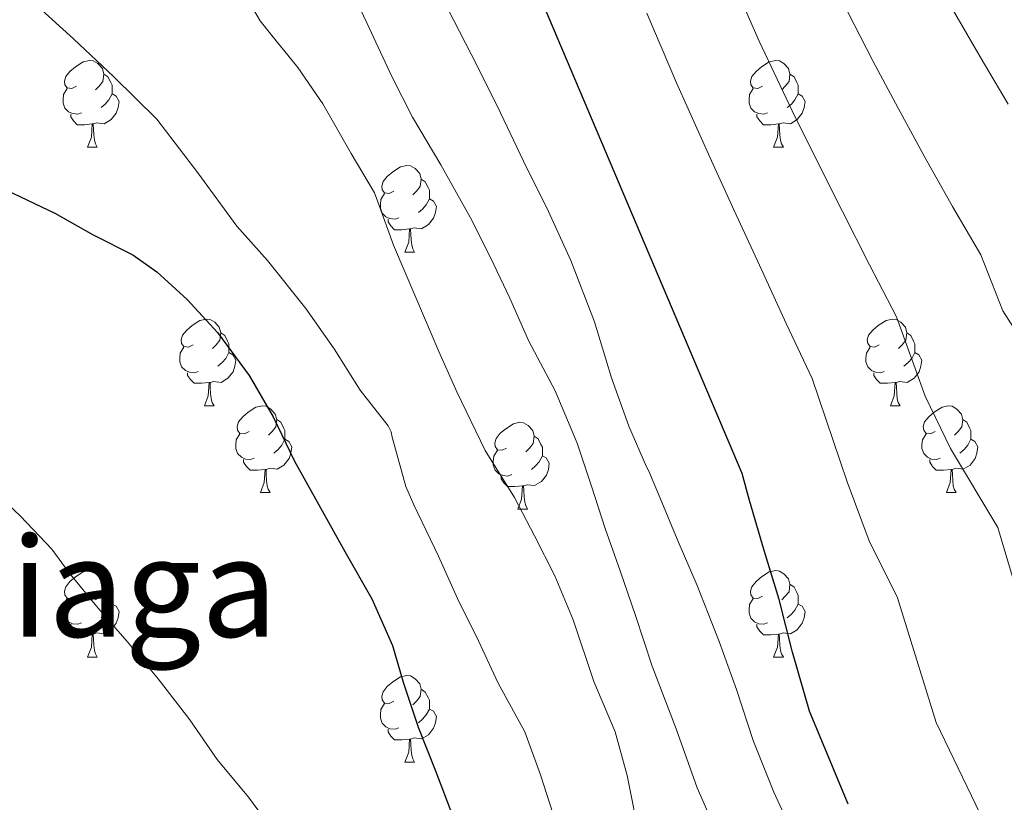
# Model space of a CAD drawing. Extents: x 582399 to 586896, y 761131 to 764156.
# Drawn here: x 583418 to 583532, y 762879 to 762970 of the extents above; entities that cross this region are included whole.
import ezdxf
from ezdxf.enums import TextEntityAlignment as Align

# ---------------------------------------------------------------- set-up
doc = ezdxf.new("R2010")
doc.units = 0
doc.header["$MEASUREMENT"] = 0
for name, color, linetype in [('Nivel 36', 7, 'Continuous'), ('Nivel 4', 7, 'Continuous'), ('Nivel 45', 7, 'Continuous'), ('Nivel 5', 7, 'Continuous'), ('Nivel 61', 7, 'Continuous')]:
    doc.layers.add(name, color=color, linetype=linetype)
doc.styles.add('Style-times', font='times.shx', dxfattribs={"bigfont": 'timesbig.shx'})

msp = doc.modelspace()

# ---------------------------------------------------------------- linework, layer by layer
at = {"layer": 'Nivel 36', "color": 92, "linetype": 'Continuous', "lineweight": 0, "flags": 128}
for points in [[(583424.342, 762962.039), (583423.812, 762961.774), (583423.282, 762961.829), (583423.017, 762962.199), (583422.962, 762962.624), (583423.122, 762963.144), (583423.602, 762963.739), (583424.237, 762964.269), (583425.137, 762964.854), (583425.882, 762965.014), (583426.307, 762964.959), (583426.837, 762964.644), (583427.367, 762964.059), (583427.527, 762963.419), (583427.417, 762962.569), (583426.992, 762962.039), (583426.572, 762961.614)], [(583503.669, 762962.039), (583503.139, 762961.774), (583502.609, 762961.829), (583502.344, 762962.199), (583502.289, 762962.624), (583502.449, 762963.144), (583502.929, 762963.739), (583503.564, 762964.269), (583504.464, 762964.854), (583505.209, 762965.014), (583505.634, 762964.959), (583506.164, 762964.644), (583506.694, 762964.059), (583506.854, 762963.419), (583506.744, 762962.569), (583506.319, 762962.039), (583505.899, 762961.614)], [(583427.527, 762963.419), (583428.002, 762963.104), (583428.317, 762962.464), (583428.477, 762962.144), (583428.477, 762961.564), (583428.477, 762961.139), (583428.107, 762960.449), (583427.687, 762959.969), (583427.207, 762959.549)], [(583506.854, 762963.419), (583507.329, 762963.104), (583507.644, 762962.464), (583507.804, 762962.144), (583507.804, 762961.564), (583507.804, 762961.139), (583507.434, 762960.449), (583507.014, 762959.969), (583506.534, 762959.549)], [(583424.927, 762958.959), (583424.502, 762958.799), (583423.917, 762958.859), (583423.442, 762959.069), (583423.017, 762959.494), (583422.802, 762960.079), (583422.802, 762960.499), (583422.857, 762961.084), (583423.282, 762961.774)], [(583504.254, 762958.959), (583503.829, 762958.799), (583503.244, 762958.859), (583502.769, 762959.069), (583502.344, 762959.494), (583502.129, 762960.079), (583502.129, 762960.499), (583502.184, 762961.084), (583502.609, 762961.774)], [(583428.477, 762961.139), (583428.932, 762960.889), (583429.277, 762960.274), (583429.167, 762959.549), (583428.957, 762958.909), (583428.372, 762958.169), (583427.577, 762957.689), (583426.727, 762957.794), (583426.297, 762957.664)], [(583507.804, 762961.139), (583508.259, 762960.889), (583508.604, 762960.274), (583508.494, 762959.549), (583508.284, 762958.909), (583507.699, 762958.169), (583506.904, 762957.689), (583506.054, 762957.794), (583505.624, 762957.664)], [(583426.187, 762957.664), (583425.297, 762957.579), (583424.452, 762957.579), (583424.027, 762958.009), (583423.707, 762958.484), (583423.707, 762958.799)], [(583505.514, 762957.664), (583504.624, 762957.579), (583503.779, 762957.579), (583503.354, 762958.009), (583503.034, 762958.484), (583503.034, 762958.799)], [(583425.642, 762954.979), (583426.077, 762956.139), (583426.187, 762957.664), (583426.297, 762957.664), (583426.332, 762957.079), (583426.367, 762956.394), (583426.437, 762955.779), (583426.552, 762955.379), (583426.767, 762954.979)], [(583504.969, 762954.979), (583505.404, 762956.139), (583505.514, 762957.664), (583505.624, 762957.664), (583505.659, 762957.079), (583505.694, 762956.394), (583505.764, 762955.779), (583505.879, 762955.379), (583506.094, 762954.979)], [(583425.642, 762954.979), (583426.767, 762954.979)], [(583504.969, 762954.979), (583506.094, 762954.979)], [(583461.033, 762949.899), (583460.503, 762949.634), (583459.973, 762949.689), (583459.708, 762950.059), (583459.653, 762950.484), (583459.813, 762951.004), (583460.293, 762951.599), (583460.928, 762952.129), (583461.828, 762952.714), (583462.573, 762952.874), (583462.998, 762952.819), (583463.528, 762952.504), (583464.058, 762951.919), (583464.218, 762951.279), (583464.108, 762950.429), (583463.683, 762949.899), (583463.263, 762949.474)], [(583464.218, 762951.279), (583464.693, 762950.964), (583465.008, 762950.324), (583465.168, 762950.004), (583465.168, 762949.424), (583465.168, 762948.999), (583464.798, 762948.309), (583464.378, 762947.829), (583463.898, 762947.409)], [(583461.618, 762946.819), (583461.193, 762946.659), (583460.608, 762946.719), (583460.133, 762946.929), (583459.708, 762947.354), (583459.493, 762947.939), (583459.493, 762948.359), (583459.548, 762948.944), (583459.973, 762949.634)], [(583465.168, 762948.999), (583465.623, 762948.749), (583465.968, 762948.134), (583465.858, 762947.409), (583465.648, 762946.769), (583465.063, 762946.029), (583464.268, 762945.549), (583463.418, 762945.654), (583462.988, 762945.524)], [(583462.878, 762945.524), (583461.988, 762945.439), (583461.143, 762945.439), (583460.718, 762945.869), (583460.398, 762946.344), (583460.398, 762946.659)], [(583462.333, 762942.839), (583462.768, 762943.999), (583462.878, 762945.524), (583462.988, 762945.524), (583463.023, 762944.939), (583463.058, 762944.254), (583463.128, 762943.639), (583463.243, 762943.239), (583463.458, 762942.839)], [(583462.333, 762942.839), (583463.458, 762942.839)], [(583437.845, 762932.13), (583437.315, 762931.865), (583436.785, 762931.92), (583436.52, 762932.29), (583436.465, 762932.715), (583436.625, 762933.235), (583437.105, 762933.83), (583437.74, 762934.36), (583438.64, 762934.945), (583439.385, 762935.105), (583439.81, 762935.05), (583440.34, 762934.735), (583440.87, 762934.15), (583441.03, 762933.51), (583440.92, 762932.66), (583440.495, 762932.13), (583440.075, 762931.705)], [(583517.172, 762932.13), (583516.642, 762931.865), (583516.112, 762931.92), (583515.847, 762932.29), (583515.792, 762932.715), (583515.952, 762933.235), (583516.432, 762933.83), (583517.067, 762934.36), (583517.967, 762934.945), (583518.712, 762935.105), (583519.137, 762935.05), (583519.667, 762934.735), (583520.197, 762934.15), (583520.357, 762933.51), (583520.247, 762932.66), (583519.822, 762932.13), (583519.402, 762931.705)], [(583441.03, 762933.51), (583441.505, 762933.195), (583441.82, 762932.555), (583441.98, 762932.235), (583441.98, 762931.655), (583441.98, 762931.23), (583441.61, 762930.54), (583441.19, 762930.06), (583440.71, 762929.64)], [(583520.357, 762933.51), (583520.832, 762933.195), (583521.147, 762932.555), (583521.307, 762932.235), (583521.307, 762931.655), (583521.307, 762931.23), (583520.937, 762930.54), (583520.517, 762930.06), (583520.037, 762929.64)], [(583438.43, 762929.05), (583438.005, 762928.89), (583437.42, 762928.95), (583436.945, 762929.16), (583436.52, 762929.585), (583436.305, 762930.17), (583436.305, 762930.59), (583436.36, 762931.175), (583436.785, 762931.865)], [(583441.98, 762931.23), (583442.435, 762930.98), (583442.78, 762930.365), (583442.67, 762929.64), (583442.46, 762929), (583441.875, 762928.26), (583441.08, 762927.78), (583440.23, 762927.885), (583439.8, 762927.755)], [(583517.757, 762929.05), (583517.332, 762928.89), (583516.747, 762928.95), (583516.272, 762929.16), (583515.847, 762929.585), (583515.632, 762930.17), (583515.632, 762930.59), (583515.687, 762931.175), (583516.112, 762931.865)], [(583521.307, 762931.23), (583521.762, 762930.98), (583522.107, 762930.365), (583521.997, 762929.64), (583521.787, 762929), (583521.202, 762928.26), (583520.407, 762927.78), (583519.557, 762927.885), (583519.127, 762927.755)], [(583439.69, 762927.755), (583438.8, 762927.67), (583437.955, 762927.67), (583437.53, 762928.1), (583437.21, 762928.575), (583437.21, 762928.89)], [(583519.017, 762927.755), (583518.127, 762927.67), (583517.282, 762927.67), (583516.857, 762928.1), (583516.537, 762928.575), (583516.537, 762928.89)], [(583439.145, 762925.07), (583439.58, 762926.23), (583439.69, 762927.755), (583439.8, 762927.755), (583439.835, 762927.17), (583439.87, 762926.485), (583439.94, 762925.87), (583440.055, 762925.47), (583440.27, 762925.07)], [(583518.472, 762925.07), (583518.907, 762926.23), (583519.017, 762927.755), (583519.127, 762927.755), (583519.162, 762927.17), (583519.197, 762926.485), (583519.267, 762925.87), (583519.382, 762925.47), (583519.597, 762925.07)], [(583439.145, 762925.07), (583440.27, 762925.07)], [(583444.32, 762922.095), (583443.79, 762921.83), (583443.26, 762921.885), (583442.995, 762922.255), (583442.94, 762922.68), (583443.1, 762923.2), (583443.58, 762923.795), (583444.215, 762924.325), (583445.115, 762924.91), (583445.86, 762925.07), (583446.285, 762925.015), (583446.815, 762924.7), (583447.345, 762924.115), (583447.505, 762923.475), (583447.395, 762922.625), (583446.97, 762922.095), (583446.55, 762921.67)], [(583518.472, 762925.07), (583519.597, 762925.07)], [(583523.647, 762922.095), (583523.117, 762921.83), (583522.587, 762921.885), (583522.322, 762922.255), (583522.267, 762922.68), (583522.427, 762923.2), (583522.907, 762923.795), (583523.542, 762924.325), (583524.442, 762924.91), (583525.187, 762925.07), (583525.612, 762925.015), (583526.142, 762924.7), (583526.672, 762924.115), (583526.832, 762923.475), (583526.722, 762922.625), (583526.297, 762922.095), (583525.877, 762921.67)], [(583447.505, 762923.475), (583447.98, 762923.16), (583448.295, 762922.52), (583448.455, 762922.2), (583448.455, 762921.62), (583448.455, 762921.195), (583448.085, 762920.505), (583447.665, 762920.025), (583447.185, 762919.605)], [(583474.092, 762920.19), (583473.562, 762919.925), (583473.032, 762919.98), (583472.767, 762920.35), (583472.712, 762920.775), (583472.872, 762921.295), (583473.352, 762921.89), (583473.987, 762922.42), (583474.887, 762923.005), (583475.632, 762923.165), (583476.057, 762923.11), (583476.587, 762922.795), (583477.117, 762922.21), (583477.277, 762921.57), (583477.167, 762920.72), (583476.742, 762920.19), (583476.322, 762919.765)], [(583526.832, 762923.475), (583527.307, 762923.16), (583527.622, 762922.52), (583527.782, 762922.2), (583527.782, 762921.62), (583527.782, 762921.195), (583527.412, 762920.505), (583526.992, 762920.025), (583526.512, 762919.605)], [(583444.905, 762919.015), (583444.48, 762918.855), (583443.895, 762918.915), (583443.42, 762919.125), (583442.995, 762919.55), (583442.78, 762920.135), (583442.78, 762920.555), (583442.835, 762921.14), (583443.26, 762921.83)], [(583524.232, 762919.015), (583523.807, 762918.855), (583523.222, 762918.915), (583522.747, 762919.125), (583522.322, 762919.55), (583522.107, 762920.135), (583522.107, 762920.555), (583522.162, 762921.14), (583522.587, 762921.83)], [(583448.455, 762921.195), (583448.91, 762920.945), (583449.255, 762920.33), (583449.145, 762919.605), (583448.935, 762918.965), (583448.35, 762918.225), (583447.555, 762917.745), (583446.705, 762917.85), (583446.275, 762917.72)], [(583477.277, 762921.57), (583477.752, 762921.255), (583478.067, 762920.615), (583478.227, 762920.295), (583478.227, 762919.715), (583478.227, 762919.29), (583477.857, 762918.6), (583477.437, 762918.12), (583476.957, 762917.7)], [(583527.782, 762921.195), (583528.237, 762920.945), (583528.582, 762920.33), (583528.472, 762919.605), (583528.262, 762918.965), (583527.677, 762918.225), (583526.882, 762917.745), (583526.032, 762917.85), (583525.602, 762917.72)], [(583474.677, 762917.11), (583474.252, 762916.95), (583473.667, 762917.01), (583473.192, 762917.22), (583472.767, 762917.645), (583472.552, 762918.23), (583472.552, 762918.65), (583472.607, 762919.235), (583473.032, 762919.925)], [(583446.165, 762917.72), (583445.275, 762917.635), (583444.43, 762917.635), (583444.005, 762918.065), (583443.685, 762918.54), (583443.685, 762918.855)], [(583478.227, 762919.29), (583478.682, 762919.04), (583479.027, 762918.425), (583478.917, 762917.7), (583478.707, 762917.06), (583478.122, 762916.32), (583477.327, 762915.84), (583476.477, 762915.945), (583476.047, 762915.815)], [(583525.492, 762917.72), (583524.602, 762917.635), (583523.757, 762917.635), (583523.332, 762918.065), (583523.012, 762918.54), (583523.012, 762918.855)], [(583445.62, 762915.035), (583446.055, 762916.195), (583446.165, 762917.72), (583446.275, 762917.72), (583446.31, 762917.135), (583446.345, 762916.45), (583446.415, 762915.835), (583446.53, 762915.435), (583446.745, 762915.035)], [(583524.947, 762915.035), (583525.382, 762916.195), (583525.492, 762917.72), (583525.602, 762917.72), (583525.637, 762917.135), (583525.672, 762916.45), (583525.742, 762915.835), (583525.857, 762915.435), (583526.072, 762915.035)], [(583475.937, 762915.815), (583475.047, 762915.73), (583474.202, 762915.73), (583473.777, 762916.16), (583473.457, 762916.635), (583473.457, 762916.95)], [(583445.62, 762915.035), (583446.745, 762915.035)], [(583475.392, 762913.13), (583475.827, 762914.29), (583475.937, 762915.815), (583476.047, 762915.815), (583476.082, 762915.23), (583476.117, 762914.545), (583476.187, 762913.93), (583476.302, 762913.53), (583476.517, 762913.13)], [(583524.947, 762915.035), (583526.072, 762915.035)], [(583475.392, 762913.13), (583476.517, 762913.13)], [(583424.342, 762903.047), (583423.812, 762902.782), (583423.282, 762902.837), (583423.017, 762903.207), (583422.962, 762903.632), (583423.122, 762904.152), (583423.602, 762904.747), (583424.237, 762905.277), (583425.137, 762905.862), (583425.882, 762906.022), (583426.307, 762905.967), (583426.837, 762905.652), (583427.367, 762905.067), (583427.527, 762904.427), (583427.417, 762903.577), (583426.992, 762903.047), (583426.572, 762902.622)], [(583503.669, 762903.047), (583503.139, 762902.782), (583502.609, 762902.837), (583502.344, 762903.207), (583502.289, 762903.632), (583502.449, 762904.152), (583502.929, 762904.747), (583503.564, 762905.277), (583504.464, 762905.862), (583505.209, 762906.022), (583505.634, 762905.967), (583506.164, 762905.652), (583506.694, 762905.067), (583506.854, 762904.427), (583506.744, 762903.577), (583506.319, 762903.047), (583505.899, 762902.622)], [(583427.527, 762904.427), (583428.002, 762904.112), (583428.317, 762903.472), (583428.477, 762903.152), (583428.477, 762902.572), (583428.477, 762902.147), (583428.107, 762901.457), (583427.687, 762900.977), (583427.207, 762900.557)], [(583506.854, 762904.427), (583507.329, 762904.112), (583507.644, 762903.472), (583507.804, 762903.152), (583507.804, 762902.572), (583507.804, 762902.147), (583507.434, 762901.457), (583507.014, 762900.977), (583506.534, 762900.557)], [(583424.927, 762899.967), (583424.502, 762899.807), (583423.917, 762899.867), (583423.442, 762900.077), (583423.017, 762900.502), (583422.802, 762901.087), (583422.802, 762901.507), (583422.857, 762902.092), (583423.282, 762902.782)], [(583504.254, 762899.967), (583503.829, 762899.807), (583503.244, 762899.867), (583502.769, 762900.077), (583502.344, 762900.502), (583502.129, 762901.087), (583502.129, 762901.507), (583502.184, 762902.092), (583502.609, 762902.782)], [(583428.477, 762902.147), (583428.932, 762901.897), (583429.277, 762901.282), (583429.167, 762900.557), (583428.957, 762899.917), (583428.372, 762899.177), (583427.577, 762898.697), (583426.727, 762898.802), (583426.297, 762898.672)], [(583507.804, 762902.147), (583508.259, 762901.897), (583508.604, 762901.282), (583508.494, 762900.557), (583508.284, 762899.917), (583507.699, 762899.177), (583506.904, 762898.697), (583506.054, 762898.802), (583505.624, 762898.672)], [(583426.187, 762898.672), (583425.297, 762898.587), (583424.452, 762898.587), (583424.027, 762899.017), (583423.707, 762899.492), (583423.707, 762899.807)], [(583505.514, 762898.672), (583504.624, 762898.587), (583503.779, 762898.587), (583503.354, 762899.017), (583503.034, 762899.492), (583503.034, 762899.807)], [(583425.642, 762895.987), (583426.077, 762897.147), (583426.187, 762898.672), (583426.297, 762898.672), (583426.332, 762898.087), (583426.367, 762897.402), (583426.437, 762896.787), (583426.552, 762896.387), (583426.767, 762895.987)], [(583504.969, 762895.987), (583505.404, 762897.147), (583505.514, 762898.672), (583505.624, 762898.672), (583505.659, 762898.087), (583505.694, 762897.402), (583505.764, 762896.787), (583505.879, 762896.387), (583506.094, 762895.987)], [(583425.642, 762895.987), (583426.767, 762895.987)], [(583504.969, 762895.987), (583506.094, 762895.987)], [(583461.033, 762890.907), (583460.503, 762890.642), (583459.973, 762890.697), (583459.708, 762891.067), (583459.653, 762891.492), (583459.813, 762892.012), (583460.293, 762892.607), (583460.928, 762893.137), (583461.828, 762893.722), (583462.573, 762893.882), (583462.998, 762893.827), (583463.528, 762893.512), (583464.058, 762892.927), (583464.218, 762892.287), (583464.108, 762891.437), (583463.683, 762890.907), (583463.263, 762890.482)], [(583464.218, 762892.287), (583464.693, 762891.972), (583465.008, 762891.332), (583465.168, 762891.012), (583465.168, 762890.432), (583465.168, 762890.007), (583464.798, 762889.317), (583464.378, 762888.837), (583463.898, 762888.417)], [(583461.618, 762887.827), (583461.193, 762887.667), (583460.608, 762887.727), (583460.133, 762887.937), (583459.708, 762888.362), (583459.493, 762888.947), (583459.493, 762889.367), (583459.548, 762889.952), (583459.973, 762890.642)], [(583465.168, 762890.007), (583465.623, 762889.757), (583465.968, 762889.142), (583465.858, 762888.417), (583465.648, 762887.777), (583465.063, 762887.037), (583464.268, 762886.557), (583463.418, 762886.662), (583462.988, 762886.532)], [(583462.878, 762886.532), (583461.988, 762886.447), (583461.143, 762886.447), (583460.718, 762886.877), (583460.398, 762887.352), (583460.398, 762887.667)], [(583462.333, 762883.847), (583462.768, 762885.007), (583462.878, 762886.532), (583462.988, 762886.532), (583463.023, 762885.947), (583463.058, 762885.262), (583463.128, 762884.647), (583463.243, 762884.247), (583463.458, 762883.847)], [(583462.333, 762883.847), (583463.458, 762883.847)]]:
    msp.add_lwpolyline(points, dxfattribs=at)
at = {"layer": 'Nivel 4', "color": 25, "linetype": 'Continuous', "lineweight": 30, "flags": 128}
for points, elevation in [([(583513.579, 762879.013), (583509.099, 762889.765), (583507.147, 762896.581), (583505.595, 762902.661), (583503.883, 762908.357), (583502.187, 762914.133), (583501.323, 762917.237), (583475.419, 762978.373)], 375), ([(583416.267, 762950.005), (583421.867, 762947.365), (583426.283, 762944.853), (583430.859, 762942.533), (583433.643, 762940.565), (583437.163, 762937.349), (583440.651, 762933.541), (583444.315, 762928.565), (583447.115, 762923.797), (583449.579, 762918.661), (583452.379, 762913.605), (583455.371, 762908.213), (583458.507, 762902.757), (583460.891, 762897.365), (583462.123, 762893.093), (583463.867, 762887.925), (583465.883, 762882.869), (583467.835, 762877.701)], 400)]:
    msp.add_lwpolyline(points, dxfattribs=dict(at, elevation=elevation))
at = {"layer": 'Nivel 5', "color": 25, "linetype": 'Continuous', "lineweight": 0, "flags": 128}
for points, elevation in [([(583489.531, 762874.773), (583488.043, 762882.309), (583486.635, 762887.381), (583484.187, 762893.189), (583481.803, 762900.309), (583479.675, 762905.413), (583477.323, 762910.021), (583475.003, 762914.485), (583471.595, 762919.893), (583468.331, 762926.677), (583466.267, 762931.349), (583463.611, 762937.605), (583461.003, 762943.653), (583459.211, 762948.677), (583458.811, 762949.701), (583456.123, 762954.245), (583452.843, 762959.989), (583449.963, 762964.181), (583446.811, 762968.085), (583445.611, 762969.589), (583442.075, 762975.589)], 390), ([(583498.587, 762875.253), (583496.107, 762880.885), (583493.691, 762887.733), (583490.939, 762894.949), (583489.003, 762900.805), (583487.227, 762905.973), (583485.499, 762910.901), (583483.899, 762915.765), (583482.235, 762920.741), (583479.707, 762926.805), (583476.619, 762932.629), (583474.459, 762937.509), (583472.219, 762942.229), (583469.915, 762946.821), (583466.475, 762952.949), (583463.195, 762958.453), (583460.827, 762963.157), (583457.947, 762969.349), (583455.115, 762975.301)], 385), ([(583500.363, 762973.932), (583503.281, 762967.243), (583507.106, 762959.177), (583509.898, 762953.574), (583512.911, 762947.553), (583516.036, 762941.37), (583519.183, 762935.365), (583522.478, 762926.167), (583525.4, 762920.133), (583530.898, 762911.001), (583536.38, 762892.553)], 365), ([(583507.099, 762875.813), (583504.971, 762880.405), (583502.587, 762886.373), (583500.683, 762892.245), (583498.651, 762897.813), (583496.107, 762904.277), (583493.819, 762909.653), (583491.835, 762914.405), (583490.555, 762917.509), (583490.251, 762918.021), (583488.219, 762922.709), (583486.219, 762928.293), (583484.267, 762934.789), (583481.499, 762941.893), (583478.923, 762947.557), (583476.043, 762953.381), (583473.003, 762959.749), (583469.995, 762965.749), (583466.651, 762972.293)], 380), ([(583512.809, 762972.068), (583516.432, 762964.962), (583519.376, 762959.493), (583522.499, 762953.757), (583525.638, 762948.137), (583528.926, 762942.512), (583531.479, 762936.054), (583534.803, 762930.821)], 360), ([(583480.187, 762875.685), (583477.995, 762882.405), (583476.187, 762887.365), (583473.131, 762892.997), (583470.827, 762897.909), (583468.395, 762902.805), (583466.235, 762907.685), (583463.355, 762913.637), (583462.427, 762915.749), (583460.875, 762921.445), (583460.731, 762922.069), (583460.395, 762922.773), (583457.147, 762926.869), (583454.171, 762931.669), (583450.891, 762936.325), (583446.459, 762941.893), (583442.891, 762945.829), (583438.379, 762952.005), (583433.659, 762958.213), (583428.667, 762963.109), (583423.995, 762967.509), (583419.899, 762971.237)], 395), ([(583525.757, 762970.748), (583528.853, 762965.413), (583532.087, 762959.961)], 355), ([(583490.289, 762970.495), (583493.752, 762962.419), (583497.781, 762953.391), (583500.421, 762947.654), (583503.323, 762941.349), (583506.433, 762934.604), (583509.441, 762928.219), (583513.476, 762916.279), (583515.996, 762909.445), (583519.289, 762902.859), (583523.761, 762888.442), (583528.857, 762877.904)], 370), ([(583413.371, 762916.533), (583417.883, 762912.293), (583421.499, 762908.501), (583423.515, 762905.765), (583426.859, 762901.685), (583430.443, 762897.557), (583433.803, 762893.509), (583437.467, 762888.757), (583440.635, 762884.181), (583444.251, 762879.829), (583447.467, 762875.413)], 405)]:
    msp.add_lwpolyline(points, dxfattribs=dict(at, elevation=elevation))
at = {"layer": 'Nivel 61', "color": 19, "linetype": 'Continuous', "lineweight": 0}
msp.add_3dface([(583283.57, 763847.55), (583311.77, 761534.04), (586708.04, 761576.11), (586678.67, 763889.66)], dxfattribs=at)

# ---------------------------------------------------------------- texts
at = {"layer": 'Nivel 45', "color": 19, "linetype": 'Continuous', "lineweight": 0, "style": 'Style-times'}
msp.add_text('Otsabiaga', height=11.5, dxfattribs=at).set_placement((583410.474, 762904.107, 396.184), align=Align.MIDDLE_CENTER)

doc.saveas('drawing.dxf')
